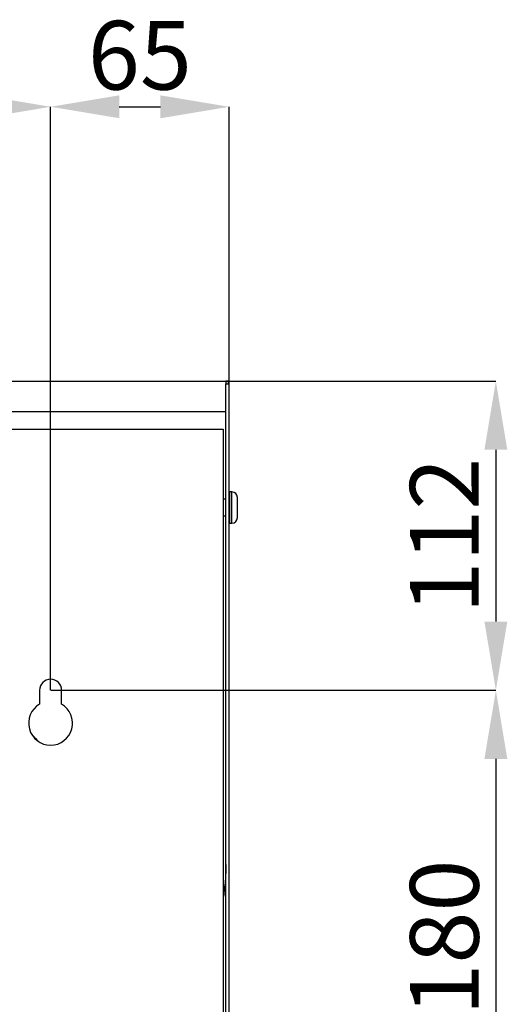
# Model space of a CAD drawing. Units: millimetres. Extents: x -67 to 1577, y 180 to 924.
# Drawn here: x 1399 to 1577, y 566 to 924 of the extents above; entities that cross this region are included whole.
import ezdxf

# ---------------------------------------------------------------- set-up
doc = ezdxf.new("R2010")
doc.units = ezdxf.units.MM
doc.header["$PDSIZE"] = -1
doc.styles.add('SLDTEXTSTYLE0', font='TXT', dxfattribs={"width": 0.605})
doc.dimstyles.new('SLDDIMSTYLE0', dxfattribs={"dimtxt": 25, "dimasz": 25, "dimexe": 0, "dimexo": 0.0625, "dimgap": 6.25, "dimtad": 1, "dimdec": 0, "dimrnd": 1e-09, "dimzin": 12, "dimdsep": 46, "dimtxsty": 'SLDTEXTSTYLE0', "dimsah": 1, "dimcen": 0.09, "dimadec": 0, "dimazin": 3, "dimtfac": 1, "dimtofl": 0, "dimtmove": 0, "dimatfit": 3, "dimfxl": 0, "dimfrac": 2, "dimtolj": 1, "dimtzin": 12, "dimarcsym": 0})
doc.dimstyles.new('SLDDIMSTYLE1', dxfattribs={"dimtxt": 25, "dimasz": 25, "dimexe": 0, "dimexo": 0.0625, "dimgap": 6.25, "dimtad": 1, "dimdec": 0, "dimrnd": 1e-09, "dimzin": 12, "dimdsep": 46, "dimtxsty": 'SLDTEXTSTYLE0', "dimsah": 1, "dimcen": 0.09, "dimadec": 0, "dimazin": 3, "dimtfac": 1, "dimtmove": 0, "dimatfit": 0, "dimfxl": 0, "dimfrac": 2, "dimtolj": 1, "dimtzin": 12, "dimarcsym": 0})

# ---------------------------------------------------------------- blocks, each defined once
blk = doc.blocks.new('_D_5')
at = {"color": 0, "linetype": 'Continuous', "lineweight": -2}
for p, q in [((1190.75, 679.88), (1190.75, 892.13)), ((1215.75, 892.13), (1385.75, 892.13)), ((1410.75, 679.88), (1410.75, 892.13))]:
    blk.add_line(p, q, dxfattribs=at)
at = {"color": 0}
for points in [[(1215.75, 896.29), (1215.75, 887.96), (1190.75, 892.13)], [(1385.75, 887.96), (1385.75, 896.29), (1410.75, 892.13)]]:
    blk.add_solid(points, dxfattribs=at)
at = {"layer": 'Defpoints', "color": 0}
for p in [(1410.75, 892.13), (1190.75, 679.82), (1410.75, 679.82)]:
    blk.add_point(p, dxfattribs=at)
at = {"color": 0, "insert": (1300.75, 923.38), "char_height": 25, "attachment_point": 2, "style": 'SLDTEXTSTYLE0'}
blk.add_mtext('\\A1;220', dxfattribs=at)
blk = doc.blocks.new('_D_6')
at = {"color": 0, "linetype": 'Continuous', "lineweight": -2}
for p, q in [((1410.75, 679.88), (1410.75, 892.13)), ((1435.75, 892.13), (1450.75, 892.13)), ((1475.75, 791.36), (1475.75, 892.13))]:
    blk.add_line(p, q, dxfattribs=at)
at = {"color": 0}
for points in [[(1435.75, 896.29), (1435.75, 887.96), (1410.75, 892.13)], [(1450.75, 887.96), (1450.75, 896.29), (1475.75, 892.13)]]:
    blk.add_solid(points, dxfattribs=at)
at = {"layer": 'Defpoints', "color": 0}
for p in [(1475.75, 892.13), (1475.75, 791.3), (1410.75, 679.82)]:
    blk.add_point(p, dxfattribs=at)
at = {"color": 0, "insert": (1443.25, 923.38), "char_height": 25, "attachment_point": 2, "style": 'SLDTEXTSTYLE0'}
blk.add_mtext('\\A1;65', dxfattribs=at)
blk = doc.blocks.new('_D_8')
at = {"color": 0, "linetype": 'Continuous', "lineweight": -2}
for p, q in [((1474.61, 792.3), (1572.84, 792.3)), ((1572.84, 767.3), (1572.84, 704.82)), ((1410.81, 679.82), (1572.84, 679.82))]:
    blk.add_line(p, q, dxfattribs=at)
at = {"color": 0}
for points in [[(1577, 767.3), (1568.67, 767.3), (1572.84, 792.3)], [(1568.67, 704.82), (1577, 704.82), (1572.84, 679.82)]]:
    blk.add_solid(points, dxfattribs=at)
at = {"layer": 'Defpoints', "color": 0}
for p in [(1474.55, 792.3), (1410.75, 679.82), (1572.84, 679.82)]:
    blk.add_point(p, dxfattribs=at)
at = {"color": 0, "insert": (1541.59, 736.06), "char_height": 25, "attachment_point": 2, "rotation": 90, "style": 'SLDTEXTSTYLE0'}
blk.add_mtext('\\A1;112', dxfattribs=at)
blk = doc.blocks.new('_D_9')
at = {"color": 0, "linetype": 'Continuous', "lineweight": -2}
for p, q in [((1410.81, 679.82), (1572.84, 679.82)), ((1572.84, 654.82), (1572.84, 524.82)), ((1410.81, 499.82), (1572.84, 499.82))]:
    blk.add_line(p, q, dxfattribs=at)
at = {"color": 0}
for points in [[(1577, 654.82), (1568.67, 654.82), (1572.84, 679.82)], [(1568.67, 524.82), (1577, 524.82), (1572.84, 499.82)]]:
    blk.add_solid(points, dxfattribs=at)
at = {"layer": 'Defpoints', "color": 0}
for p in [(1410.75, 679.82), (1410.75, 499.82), (1572.84, 499.82)]:
    blk.add_point(p, dxfattribs=at)
at = {"color": 0, "insert": (1541.59, 589.82), "char_height": 25, "attachment_point": 2, "rotation": 90, "style": 'SLDTEXTSTYLE0'}
blk.add_mtext('\\A1;180', dxfattribs=at)

msp = doc.modelspace()

# ---------------------------------------------------------------- linework, layer by layer
at = {"linetype": 'Continuous'}
for p, q in [((1126.95, 792.3), (1474.55, 792.3)), ((1474.55, 792.29), (1474.55, 792.3)), ((1475.35, 792.3), (1474.55, 792.3)), ((1474.55, 792.29), (1474.55, 791.3)), ((1475.35, 792.3), (1475.35, 791.3)), ((1474.55, 426.85), (1474.55, 791.3)), ((1474.55, 791.3), (1475.75, 791.3)), ((1474.55, 781.3), (1474.55, 790.1)), ((1475.75, 426.85), (1475.75, 791.3)), ((1126.95, 781.3), (1474.55, 781.3)), ((1131.15, 774.82), (1470.35, 774.82)), ((1470.35, 774.82), (1473.55, 774.82)), ((1473.55, 774.82), (1473.55, 429.82)), ((1474.55, 749.3), (1473.55, 749.3)), ((1476.75, 751.97), (1476.05, 751.97)), ((1476.05, 746.3), (1476.05, 751.97)), ((1476.75, 740.63), (1476.75, 751.97)), ((1476.05, 740.63), (1476.05, 746.3)), ((1473.55, 743.3), (1474.55, 743.3)), ((1476.05, 740.63), (1476.75, 740.63)), ((1406.75, 679.82), (1406.75, 674.75)), ((1414.75, 674.75), (1414.75, 679.82))]:
    msp.add_line(p, q, dxfattribs=at)
for centre, radius, start, end in [((1476.05, 751.67), 0.3, 90, 180), ((1476.75, 749.97), 2, 0, 90), ((1476.75, 742.63), 2, 270, 0), ((1476.05, 740.93), 0.3, 180, 270), ((1410.75, 679.82), 4, 0, 180), ((1410.75, 667.82), 8, 120, 60)]:
    msp.add_arc(centre, radius, start, end, dxfattribs=at)
for points, knots in [([(1478.75, 746.3), (1478.75, 746.53), (1478.75, 746.99), (1478.75, 747.56), (1478.75, 747.99), (1478.75, 748.42), (1478.75, 748.91), (1478.75, 749.39), (1478.75, 749.69), (1478.75, 749.86), (1478.75, 749.95), (1478.75, 749.97), (1478.75, 749.97)], [0, 0, 0, 0, 0.120036, 0.239934, 0.304351, 0.368677, 0.499983, 0.631289, 0.759867, 0.840166, 0.919783, 1, 1, 1, 1]), ([(1478.75, 742.63), (1478.75, 742.64), (1478.75, 742.67), (1478.75, 742.84), (1478.75, 743.04), (1478.75, 743.29), (1478.75, 743.69), (1478.75, 744.27), (1478.75, 744.86), (1478.75, 745.39), (1478.75, 745.84), (1478.75, 746.15), (1478.75, 746.3)], [0, 0, 0, 0, 0.120014, 0.239935, 0.304352, 0.368678, 0.499985, 0.631291, 0.759869, 0.840105, 0.919722, 1, 1, 1, 1]), ([(1406.1, 661.34), (1406.08, 661.36), (1405.74, 661.77), (1405.07, 662.55), (1404.27, 663.49), (1403.79, 664.03), (1403.64, 664.2)], [0, 0, 0, 0, 0.018178, 0.422615, 0.820519, 1, 1, 1, 1]), ([(1474.55, 616.42), (1474.54, 615.41), (1474.51, 613.41), (1474.33, 610.45), (1474.04, 607.57), (1473.78, 605.5), (1473.58, 604.39), (1473.55, 604.2)], [0, 0, 0, 0, 0.2484264, 0.4903781, 0.7258551, 0.9548575, 1, 1, 1, 1])]:
    msp.add_open_spline(points, degree=3, knots=knots, dxfattribs=at)

# ---------------------------------------------------------------- dimensions: what is measured, and where the dimension line sits
for base, p1, p2, dimstyle, picture, middle in [((1410.75, 892.13), (1190.75, 679.82), (1410.75, 679.82), 'SLDDIMSTYLE0', '_D_5', (1300.75, 892.13)), ((1475.75, 892.13), (1410.75, 679.82), (1475.75, 791.3), 'SLDDIMSTYLE1', '_D_6', (1443.25, 892.13))]:
    dim = msp.add_linear_dim(base=base, p1=p1, p2=p2, dimstyle=dimstyle, dxfattribs=at)
    dim.commit()
    dim.dimension.update_dxf_attribs({"geometry": picture, "text_midpoint": middle, "dimtype": 160})
for base, p1, p2, dimstyle, picture, middle in [((1572.84, 679.82), (1474.55, 792.3), (1410.75, 679.82), 'SLDDIMSTYLE1', '_D_8', (1572.84, 736.06)), ((1572.84, 499.82), (1410.75, 679.82), (1410.75, 499.82), 'SLDDIMSTYLE0', '_D_9', (1572.84, 589.82))]:
    dim = msp.add_linear_dim(base=base, p1=p1, p2=p2, angle=90, dimstyle=dimstyle, dxfattribs=at)
    dim.commit()
    dim.dimension.update_dxf_attribs({"geometry": picture, "text_midpoint": middle, "dimtype": 160})

doc.saveas('drawing.dxf')
